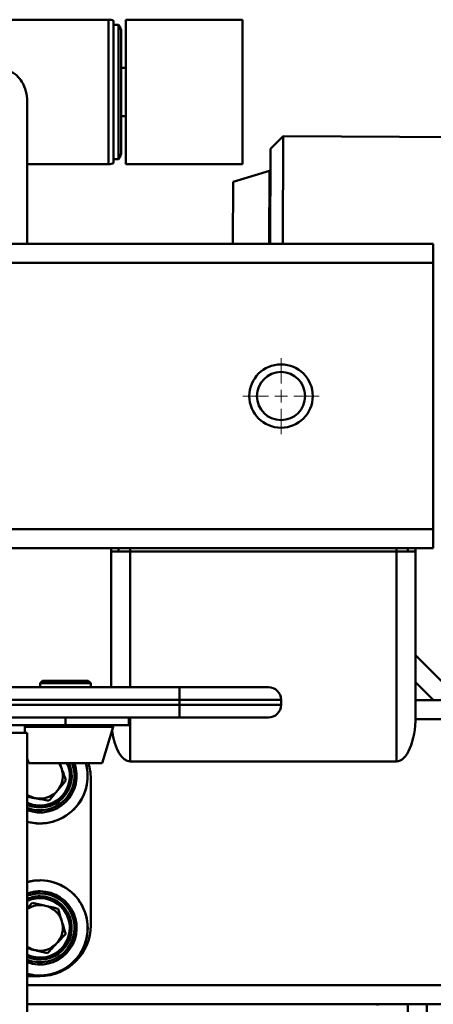
# Paper-space layout 'Лист1' of a CAD drawing. Units: millimetres. Extents: x -7190 to 1416, y 2612 to 8211.
# Drawn here: x -5157 to -4994, y 7737 to 8125 of the extents above; entities that cross this region are included whole.
import ezdxf

# ---------------------------------------------------------------- set-up
doc = ezdxf.new("R2010")
doc.units = ezdxf.units.MM

# ---------------------------------------------------------------- blocks, each defined once
blk = doc.blocks.new('SW_CENTERMARKSYMBOL_18')
at = {"color": 0, "linetype": 'Continuous', "lineweight": 18}
for p, q in [((0, 5), (0, 15)), ((-5, 0), (-15, 0)), ((0, 0), (-2.5, 0)), ((0, 0), (0, 2.5)), ((0, 0), (0, -2.5)), ((0, 0), (2.5, 0)), ((5, 0), (15, 0)), ((0, -5), (0, -15))]:
    blk.add_line(p, q, dxfattribs=at)

psp = doc.layouts.new('Лист1')

# ---------------------------------------------------------------- linework, layer by layer
at = {"color": 7, "linetype": 'Continuous', "lineweight": 50}
for p, q in [((-5121.94, 8125.46), (-5285.94, 8125.46)), ((-5119.94, 8125.04), (-5119.94, 8068.88)), ((-5069.14, 8125.46), (-5115.14, 8125.46)), ((-5115.14, 8068.46), (-5115.14, 8125.46)), ((-5069.14, 8068.46), (-5069.14, 8125.46)), ((-5117.94, 8123.46), (-5119.94, 8123.46)), ((-5117.94, 8123.46), (-5117.94, 8096.96)), ((-5116.94, 8120.46), (-5116.94, 8073.46)), ((-5115.14, 8106.46), (-5116.94, 8106.46)), ((-5117.94, 8096.96), (-5117.94, 8070.46)), ((-5153.94, 8093.43), (-5153.94, 8036.96)), ((-5116.94, 8087.46), (-5115.14, 8087.46)), ((-5053.08, 8079.47), (-5058.1, 8074.5)), ((-5053.08, 8079.47), (-5053.27, 8036.96)), ((-4928.08, 8078.92), (-5053.08, 8079.47)), ((-5058.27, 8036.96), (-5058.1, 8074.5)), ((-5119.94, 8070.46), (-5117.94, 8070.46)), ((-5153.94, 8068.46), (-5121.94, 8068.46)), ((-5115.14, 8068.46), (-5069.14, 8068.46)), ((-5058.48, 8065.77), (-5072.86, 8061.51)), ((-5072.86, 8061.51), (-5072.97, 8036.96)), ((-5413.94, 8036.96), (-4993.94, 8036.96)), ((-4993.94, 8029.46), (-4993.94, 8036.96)), ((-5413.94, 8029.46), (-4993.94, 8029.46)), ((-4993.94, 7924.46), (-4993.94, 8029.46)), ((-5413.94, 7924.46), (-4993.94, 7924.46)), ((-4993.94, 7916.96), (-4993.94, 7924.46)), ((-5413.94, 7916.96), (-4993.94, 7916.96)), ((-5120.94, 7915.6), (-5120.94, 7916.96)), ((-5120.94, 7862.11), (-5120.94, 7915.6)), ((-5113.44, 7915.6), (-5120.94, 7915.6)), ((-5117.94, 7915.6), (-5117.94, 7916.96)), ((-5008.44, 7915.6), (-5113.44, 7915.6)), ((-5008.44, 7832.79), (-5008.44, 7915.6)), ((-5000.94, 7915.6), (-5008.44, 7915.6)), ((-5003.94, 7916.96), (-5003.94, 7915.6)), ((-5000.94, 7916.96), (-5000.94, 7915.6)), ((-5000.94, 7850.54), (-5000.94, 7915.6)), ((-5147.94, 7864.61), (-5148.94, 7863.61)), ((-5148.94, 7863.61), (-5148.94, 7862.11)), ((-5128.94, 7863.61), (-5148.94, 7863.61)), ((-5147.94, 7864.61), (-5129.94, 7864.61)), ((-5128.94, 7863.61), (-5129.94, 7864.61)), ((-5128.94, 7862.11), (-5128.94, 7863.61)), ((-5000.94, 7864.1), (-4993.86, 7856.96)), ((-5313.94, 7862.11), (-5093.94, 7862.11)), ((-5093.94, 7857.11), (-5093.94, 7862.11)), ((-5093.94, 7862.11), (-5058.94, 7862.11)), ((-5093.94, 7857.11), (-5313.94, 7857.11)), ((-5053.94, 7857.11), (-5093.94, 7857.11)), ((-5093.94, 7857.11), (-5093.94, 7855.11)), ((-5053.94, 7857.11), (-5053.94, 7855.11)), ((-5000.94, 7856.96), (-4832.74, 7856.96)), ((-5313.94, 7855.11), (-5093.94, 7855.11)), ((-5093.94, 7855.11), (-5053.94, 7855.11)), ((-5093.94, 7850.11), (-5093.94, 7855.11)), ((-5093.94, 7850.11), (-5313.94, 7850.11)), ((-5138.94, 7847.11), (-5138.94, 7850.11)), ((-5113.94, 7847.11), (-5113.94, 7850.11)), ((-5058.94, 7850.11), (-5093.94, 7850.11)), ((-5153.94, 7844.11), (-5161.44, 7844.11)), ((-5159.94, 7847.11), (-5154.94, 7847.11)), ((-5154.94, 7847.11), (-5154.94, 7844.11)), ((-5154.94, 7847.11), (-5138.94, 7847.11)), ((-5153.94, 7844.11), (-5153.94, 7388.46)), ((-5138.94, 7847.11), (-5113.94, 7847.11)), ((-5124.49, 7832.11), (-5120.17, 7846.47)), ((-5153.94, 7833.93), (-5153.39, 7832.11)), ((-5113.44, 7832.79), (-5008.44, 7832.79)), ((-5153.39, 7832.11), (-5124.49, 7832.11)), ((-5140.47, 7830.16), (-5141.17, 7832.11)), ((-5128.94, 7826.11), (-5128.94, 7768.11)), ((-5148.94, 7748.11), (-5153.94, 7748.11)), ((-5153.94, 7736.96), (-4832.74, 7736.96)), ((-5015.94, 7736.46), (-5015.94, 7736.96)), ((-5003.94, 7736.96), (-5003.94, 7649))]:
    psp.add_line(p, q, dxfattribs=at)
at = {"color": 8, "linetype": 'Continuous', "lineweight": 50}
for p, q in [((-5121.94, 8125.46), (-5121.94, 8068.46)), ((-5058.48, 8065.77), (-5058.61, 8036.96)), ((-5113.44, 7915.6), (-5113.44, 7916.96)), ((-5113.44, 7862.11), (-5113.44, 7915.6)), ((-5008.44, 7915.6), (-5008.44, 7916.96)), ((-5000.94, 7874.75), (-4983.3, 7856.96)), ((-5113.44, 7832.79), (-5113.44, 7850.11)), ((-5000.95, 7849.46), (-4836.24, 7849.46)), ((-5154.94, 7846.47), (-5120.17, 7846.47)), ((-5153.94, 7744.46), (-4836.24, 7744.46)), ((-4996.44, 7736.96), (-4996.44, 7640.81))]:
    psp.add_line(p, q, dxfattribs=at)
at = {"color": 7, "linetype": 'Continuous', "lineweight": 50, "flags": 128}
for points in [[(-5141.45, 7832.11), (-5140.95, 7831.24), (-5140.47, 7830.16)], [(-5150.1, 7755.41), (-5152.12, 7755.79), (-5153.94, 7756.47)], [(-5153.82, 7748.96), (-5151.65, 7748.51), (-5149.03, 7748.32)]]:
    psp.add_lwpolyline(points, dxfattribs=at)
at = {"color": 8, "linetype": 'Continuous', "lineweight": 50, "flags": 128}
psp.add_lwpolyline([(-5153.94, 7785.2), (-5151.45, 7785.71), (-5148.84, 7785.87)], dxfattribs=at)
at = {"color": 7, "linetype": 'Continuous', "lineweight": 50}
for radius in [12.5, 9.5]:
    psp.add_circle((-5053.94, 7976.96), radius, dxfattribs=at)
for centre, radius, start, end in [((-5121.94, 8120.46), 5, 66.4218, 90), ((-5121.94, 8120.46), 5, 0, 36.8699), ((-5121.94, 8073.46), 5, 323.1301, 0), ((-5121.94, 8073.46), 5, 270, 293.5782), ((-5058.34, 8065.28), 0.5, 66.1697, 105.6933), ((-5058.94, 7857.11), 5, 0, 90), ((-5058.94, 7855.11), 5, 270, 0), ((-5120.65, 7846.61), 0.5, 344.0546, 90), ((-5148.94, 7827.11), 14.45, 249.7559, 20.2441), ((-5148.94, 7827.11), 13.61, 248.4537, 21.5463), ((-5148.94, 7827.11), 11.75, 267.4249, 25.1843), ((-5148.94, 7827.11), 18.79, 272.8246, 15.4336), ((-5148.94, 7827.11), 9, 319.8731, 19.8731), ((-5148.94, 7826.11), 20, 0, 17.4576), ((-5148.94, 7827.11), 9, 259.8731, 319.8731), ((-5148.94, 7827.11), 9, 236.251, 259.8731), ((-5148.94, 7827.11), 11.75, 244.8157, 267.4249), ((-5148.94, 7827.11), 18.79, 254.5664, 272.8246), ((-5148.94, 7767.11), 18.79, 269.7039, 105.4336), ((-5148.94, 7767.11), 14.45, 249.7559, 89.7039), ((-5148.94, 7767.11), 14.45, 89.7039, 110.2441), ((-5148.94, 7767.11), 13.61, 248.4537, 89.7039), ((-5148.94, 7767.11), 13.61, 89.7039, 111.5463), ((-5148.94, 7767.11), 11.75, 264.3042, 115.1843), ((-5148.94, 7767.11), 9, 76.7525, 123.749), ((-5148.94, 7767.11), 9, 16.7525, 76.7525), ((-5148.94, 7768.11), 20, 270, 0), ((-5148.94, 7767.11), 9, 316.7525, 16.7525), ((-5148.94, 7767.11), 9, 236.251, 256.7525), ((-5148.94, 7767.11), 9, 256.7525, 316.7525)]:
    psp.add_arc(centre, radius, start, end, dxfattribs=at)
at = {"color": 8, "linetype": 'Continuous', "lineweight": 50}
for centre, radius, start, end in [((-5148.94, 7827.11), 18.77, 254.5502, 15.4498), ((-5148.94, 7827.11), 12.5, 246.4314, 23.5686), ((-5148.94, 7767.11), 18.77, 254.5502, 89.7039), ((-5148.94, 7767.11), 12.5, 246.4314, 89.7039), ((-5148.94, 7767.11), 12.5, 89.7039, 113.5686)]:
    psp.add_arc(centre, radius, start, end, dxfattribs=at)
at = {"color": 7, "linetype": 'Continuous', "lineweight": 50}
for centre, start_param, end_param in [((-5008.44, 7850.54), 3.141593, 4.712389), ((-5113.44, 7850.54), 1.890497, 3.141593)]:
    psp.add_ellipse(centre, major_axis=(0, 17.75), ratio=0.422618, start_param=start_param, end_param=end_param, dxfattribs=at)
for points, knots in [([(-5153.94, 8093.43), (-5154.05, 8094.69), (-5154.3, 8097.35), (-5155.84, 8100.77), (-5157.65, 8103.19), (-5159.32, 8104.46), (-5160.55, 8104.92), (-5161.23, 8104.95), (-5161.44, 8104.96)], [0, 0, 0, 0, 0.254685, 0.534687, 0.740507, 0.865045, 0.957373, 1, 1, 1, 1]), ([(-5138.71, 7825.28), (-5139.16, 7826.54), (-5139.74, 7828.15), (-5140.34, 7829.8), (-5140.47, 7830.16)], [0, 0, 0, 0, 0.779636, 1, 1, 1, 1]), ([(-5142.06, 7821.31), (-5141.98, 7821.4), (-5141.38, 7822.11), (-5140.24, 7823.46), (-5139.22, 7824.67), (-5138.71, 7825.28)], [0, 0, 0, 0, 0.07009, 0.530784, 1, 1, 1, 1]), ([(-5145.4, 7817.33), (-5144.86, 7817.98), (-5143.76, 7819.28), (-5142.63, 7820.63), (-5142.06, 7821.31)], [0, 0, 0, 0, 0.495458, 1, 1, 1, 1]), ([(-5153.94, 7818.86), (-5153.67, 7818.81), (-5152.55, 7818.61), (-5151.4, 7818.4), (-5150.52, 7818.25)], [0, 0, 0, 0, 0.2405707, 1, 1, 1, 1]), ([(-5150.52, 7818.25), (-5150.4, 7818.22), (-5149.48, 7818.06), (-5147.75, 7817.75), (-5146.19, 7817.47), (-5145.4, 7817.33)], [0, 0, 0, 0, 0.07009, 0.530784, 1, 1, 1, 1]), ([(-5151.93, 7777.06), (-5152.51, 7776.44), (-5153.17, 7775.74), (-5153.85, 7775.02), (-5153.94, 7774.93)], [0, 0, 0, 0, 0.872612, 1, 1, 1, 1]), ([(-5146.88, 7775.87), (-5147, 7775.89), (-5147.9, 7776.11), (-5149.61, 7776.51), (-5151.16, 7776.87), (-5151.93, 7777.06)], [0, 0, 0, 0, 0.07009, 0.5307844, 1, 1, 1, 1]), ([(-5141.82, 7774.68), (-5142.64, 7774.87), (-5144.3, 7775.26), (-5146.01, 7775.66), (-5146.88, 7775.87)], [0, 0, 0, 0, 0.495458, 1, 1, 1, 1]), ([(-5140.32, 7769.7), (-5140.73, 7771.05), (-5141.23, 7772.74), (-5141.72, 7774.36), (-5141.82, 7774.68)], [0, 0, 0, 0, 0.803647, 1, 1, 1, 1]), ([(-5138.82, 7764.72), (-5139.21, 7766), (-5139.7, 7767.65), (-5140.21, 7769.33), (-5140.32, 7769.7)], [0, 0, 0, 0, 0.779636, 1, 1, 1, 1]), ([(-5142.38, 7760.94), (-5142.3, 7761.03), (-5141.66, 7761.71), (-5140.45, 7762.99), (-5139.37, 7764.14), (-5138.82, 7764.72)], [0, 0, 0, 0, 0.07009, 0.530784, 1, 1, 1, 1]), ([(-5153.94, 7759.04), (-5153.82, 7759.01), (-5152.86, 7758.78), (-5151.87, 7758.55), (-5151, 7758.34)], [0, 0, 0, 0, 0.124152, 1, 1, 1, 1]), ([(-5145.94, 7757.15), (-5145.36, 7757.77), (-5144.2, 7759.01), (-5142.99, 7760.29), (-5142.38, 7760.94)], [0, 0, 0, 0, 0.495458, 1, 1, 1, 1]), ([(-5151, 7758.34), (-5150.88, 7758.32), (-5149.97, 7758.1), (-5148.26, 7757.7), (-5146.72, 7757.34), (-5145.94, 7757.15)], [0, 0, 0, 0, 0.07009, 0.530784, 1, 1, 1, 1])]:
    psp.add_open_spline(points, degree=3, knots=knots, dxfattribs=at)

# ---------------------------------------------------------------- block references
at = {"color": 7, "linetype": 'Continuous', "lineweight": 0}
psp.add_blockref('SW_CENTERMARKSYMBOL_18', (-5053.94, 7976.96), dxfattribs=at)

doc.saveas('drawing.dxf')
